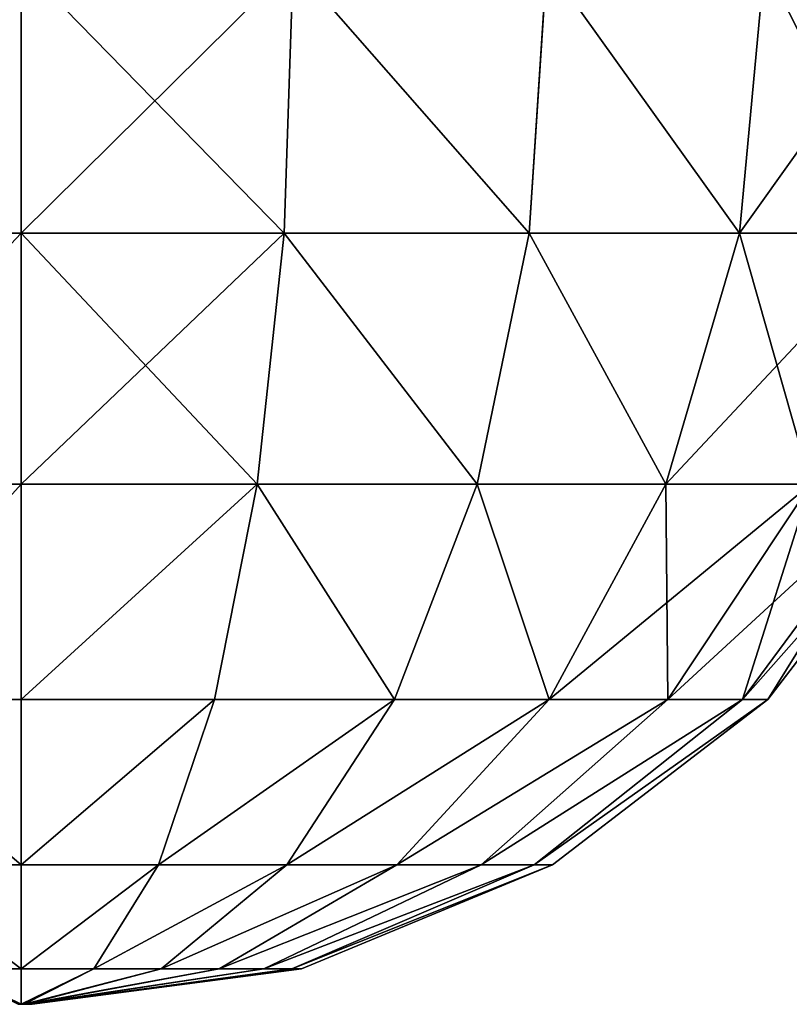
# Model space of a CAD drawing. Extents: x 147.5 to 236.5, y 174.5 to 183.7.
# Drawn here: x 192 to 193.4, y 174.5 to 176.3 of the extents above; entities that cross this region are included whole.
import ezdxf

# ---------------------------------------------------------------- set-up
doc = ezdxf.new("R2010")
doc.units = 0
doc.header["$LTSCALE"] = 2.54
doc.layers.get('0').update_dxf_attribs({"color": 13, "linetype": 'CONTINUOUS'})

# ---------------------------------------------------------------- blocks, each defined once
blk = doc.blocks.new('GRUPO_1')
at = {"color": 0}
for p, q in [((40.9355, 1.4142, 92.4841), (40.9355, 1.908, 92.4191)), ((40.9355, 1.4142, 92.4841), (40.9355, 1.908, 92.4191)), ((40.9355, 1.4142, 96.2106), (40.9355, 1.908, 96.2756)), ((40.9355, 1.4142, 96.2106), (40.9355, 1.908, 96.2756)), ((41.4178, 1.4142, 92.5476), (41.4346, 1.908, 92.4848)), ((41.4178, 1.4142, 92.5476), (41.4346, 1.908, 92.4848)), ((41.4178, 1.4142, 96.1471), (41.4346, 1.908, 96.2099)), ((41.4178, 1.4142, 96.1471), (41.4346, 1.908, 96.2099)), ((41.8671, 1.4142, 92.7338), (41.8996, 1.908, 92.6774)), ((41.8671, 1.4142, 92.7338), (41.8996, 1.908, 92.6774)), ((41.8671, 1.4142, 95.961), (41.8996, 1.908, 96.0173)), ((41.8671, 1.4142, 95.961), (41.8996, 1.908, 96.0173)), ((42.253, 1.4142, 95.6649), (42.299, 1.908, 95.7108)), ((42.253, 1.4142, 93.0299), (42.299, 1.908, 92.9839)), ((42.253, 1.4142, 93.0299), (42.299, 1.908, 92.9839)), ((42.253, 1.4142, 95.6649), (42.299, 1.908, 95.7108)), ((40.9355, 1.4142, 92.4841), (40.4533, 1.4142, 92.5476)), ((40.9355, 1.4142, 92.4841), (40.4533, 1.4142, 92.5476)), ((40.4533, 1.4142, 96.1471), (40.9355, 1.4142, 96.2106)), ((40.4533, 1.4142, 96.1471), (40.9355, 1.4142, 96.2106)), ((40.9355, 0.954, 92.6747), (40.9355, 1.4142, 92.4841)), ((40.9355, 0.954, 92.6747), (40.9355, 1.4142, 92.4841)), ((41.4178, 1.4142, 92.5476), (40.9355, 1.4142, 92.4841)), ((41.4178, 1.4142, 92.5476), (40.9355, 1.4142, 92.4841)), ((40.9355, 0.954, 96.02), (40.9355, 1.4142, 96.2106)), ((40.9355, 1.4142, 96.2106), (41.4178, 1.4142, 96.1471)), ((40.9355, 0.954, 96.02), (40.9355, 1.4142, 96.2106)), ((40.9355, 1.4142, 96.2106), (41.4178, 1.4142, 96.1471)), ((41.3684, 0.954, 92.7317), (41.4178, 1.4142, 92.5476)), ((41.3684, 0.954, 92.7317), (41.4178, 1.4142, 92.5476)), ((41.3684, 0.954, 95.963), (41.4178, 1.4142, 96.1471)), ((41.3684, 0.954, 95.963), (41.4178, 1.4142, 96.1471)), ((41.8671, 1.4142, 92.7338), (41.4178, 1.4142, 92.5476)), ((41.8671, 1.4142, 92.7338), (41.4178, 1.4142, 92.5476)), ((41.4178, 1.4142, 96.1471), (41.8671, 1.4142, 95.961)), ((41.4178, 1.4142, 96.1471), (41.8671, 1.4142, 95.961)), ((41.7718, 0.954, 95.7959), (41.8671, 1.4142, 95.961)), ((41.7718, 0.954, 92.8988), (41.8671, 1.4142, 92.7338)), ((41.7718, 0.954, 92.8988), (41.8671, 1.4142, 92.7338)), ((41.7718, 0.954, 95.7959), (41.8671, 1.4142, 95.961)), ((41.8671, 1.4142, 95.961), (42.253, 1.4142, 95.6649)), ((42.253, 1.4142, 93.0299), (41.8671, 1.4142, 92.7338)), ((42.253, 1.4142, 93.0299), (41.8671, 1.4142, 92.7338)), ((41.8671, 1.4142, 95.961), (42.253, 1.4142, 95.6649)), ((42.1182, 0.954, 95.5301), (42.253, 1.4142, 95.6649)), ((42.1182, 0.954, 95.5301), (42.253, 1.4142, 95.6649)), ((42.1182, 0.954, 93.1646), (42.253, 1.4142, 93.0299)), ((42.1182, 0.954, 93.1646), (42.253, 1.4142, 93.0299)), ((42.253, 1.4142, 95.6649), (42.5491, 1.4142, 95.279)), ((42.253, 1.4142, 95.6649), (42.5491, 1.4142, 95.279)), ((42.5491, 1.4142, 93.4157), (42.253, 1.4142, 93.0299)), ((42.5491, 1.4142, 93.4157), (42.253, 1.4142, 93.0299)), ((40.5026, 0.954, 92.7317), (40.9355, 0.954, 92.6747)), ((40.5026, 0.954, 92.7317), (40.9355, 0.954, 92.6747)), ((40.9355, 0.954, 96.02), (40.5026, 0.954, 95.963)), ((40.9355, 0.954, 96.02), (40.5026, 0.954, 95.963)), ((40.9355, 0.5588, 92.9779), (40.9355, 0.954, 92.6747)), ((40.9355, 0.954, 92.6747), (41.3684, 0.954, 92.7317)), ((40.9355, 0.5588, 92.9779), (40.9355, 0.954, 92.6747)), ((40.9355, 0.954, 92.6747), (41.3684, 0.954, 92.7317)), ((41.3684, 0.954, 95.963), (40.9355, 0.954, 96.02)), ((40.9355, 0.5588, 95.7168), (40.9355, 0.954, 96.02)), ((41.3684, 0.954, 95.963), (40.9355, 0.954, 96.02)), ((40.9355, 0.5588, 95.7168), (40.9355, 0.954, 96.02)), ((41.2899, 0.5588, 93.0246), (41.3684, 0.954, 92.7317)), ((41.2899, 0.5588, 93.0246), (41.3684, 0.954, 92.7317)), ((41.2899, 0.5588, 95.6701), (41.3684, 0.954, 95.963)), ((41.2899, 0.5588, 95.6701), (41.3684, 0.954, 95.963)), ((41.3684, 0.954, 92.7317), (41.7718, 0.954, 92.8988)), ((41.3684, 0.954, 92.7317), (41.7718, 0.954, 92.8988)), ((41.7718, 0.954, 95.7959), (41.3684, 0.954, 95.963)), ((41.7718, 0.954, 95.7959), (41.3684, 0.954, 95.963)), ((41.6202, 0.5588, 95.5333), (41.7718, 0.954, 95.7959)), ((41.6202, 0.5588, 93.1614), (41.7718, 0.954, 92.8988)), ((41.6202, 0.5588, 93.1614), (41.7718, 0.954, 92.8988)), ((41.6202, 0.5588, 95.5333), (41.7718, 0.954, 95.7959)), ((42.1182, 0.954, 95.5301), (41.7718, 0.954, 95.7959)), ((42.1182, 0.954, 95.5301), (41.7718, 0.954, 95.7959)), ((41.7718, 0.954, 92.8988), (42.1182, 0.954, 93.1646)), ((41.7718, 0.954, 92.8988), (42.1182, 0.954, 93.1646)), ((41.9038, 0.5588, 95.3157), (42.1182, 0.954, 95.5301)), ((41.9038, 0.5588, 95.3157), (42.1182, 0.954, 95.5301)), ((41.9038, 0.5588, 93.379), (42.1182, 0.954, 93.1646)), ((41.9038, 0.5588, 93.379), (42.1182, 0.954, 93.1646)), ((42.384, 0.954, 95.1837), (42.1182, 0.954, 95.5301)), ((42.384, 0.954, 95.1837), (42.1182, 0.954, 95.5301)), ((42.1182, 0.954, 93.1646), (42.384, 0.954, 93.511)), ((42.1182, 0.954, 93.1646), (42.384, 0.954, 93.511)), ((42.1215, 0.5588, 95.0321), (42.384, 0.954, 95.1837)), ((42.1215, 0.5588, 95.0321), (42.384, 0.954, 95.1837)), ((42.1215, 0.5588, 93.6627), (42.384, 0.954, 93.511)), ((42.1215, 0.5588, 93.6627), (42.384, 0.954, 93.511)), ((42.2583, 0.5588, 94.7018), (42.5511, 0.954, 94.7803)), ((42.2583, 0.5588, 93.9929), (42.5511, 0.954, 93.9144)), ((42.2583, 0.5588, 94.7018), (42.5511, 0.954, 94.7803)), ((42.2583, 0.5588, 93.9929), (42.5511, 0.954, 93.9144)), ((42.3049, 0.5588, 94.3474), (42.6081, 0.954, 94.3474)), ((42.3049, 0.5588, 94.3474), (42.6081, 0.954, 94.3474)), ((40.5811, 0.5588, 93.0246), (40.9355, 0.5588, 92.9779)), ((40.5811, 0.5588, 93.0246), (40.9355, 0.5588, 92.9779)), ((40.9355, 0.5588, 95.7168), (40.5811, 0.5588, 95.6701)), ((40.9355, 0.5588, 95.7168), (40.5811, 0.5588, 95.6701)), ((40.9355, 0.2556, 93.3731), (40.9355, 0.5588, 92.9779)), ((40.9355, 0.2556, 93.3731), (40.9355, 0.5588, 92.9779)), ((40.9355, 0.5588, 92.9779), (41.2899, 0.5588, 93.0246)), ((40.9355, 0.5588, 92.9779), (41.2899, 0.5588, 93.0246)), ((41.2899, 0.5588, 95.6701), (40.9355, 0.5588, 95.7168)), ((40.9355, 0.2556, 95.3216), (40.9355, 0.5588, 95.7168)), ((41.2899, 0.5588, 95.6701), (40.9355, 0.5588, 95.7168)), ((40.9355, 0.2556, 95.3216), (40.9355, 0.5588, 95.7168)), ((41.1877, 0.2556, 93.4063), (41.2899, 0.5588, 93.0246)), ((41.1877, 0.2556, 93.4063), (41.2899, 0.5588, 93.0246)), ((41.1877, 0.2556, 95.2884), (41.2899, 0.5588, 95.6701)), ((41.1877, 0.2556, 95.2884), (41.2899, 0.5588, 95.6701)), ((41.2899, 0.5588, 93.0246), (41.6202, 0.5588, 93.1614)), ((41.2899, 0.5588, 93.0246), (41.6202, 0.5588, 93.1614)), ((41.6202, 0.5588, 95.5333), (41.2899, 0.5588, 95.6701)), ((41.6202, 0.5588, 95.5333), (41.2899, 0.5588, 95.6701)), ((41.4226, 0.2556, 95.1911), (41.6202, 0.5588, 95.5333)), ((41.4226, 0.2556, 93.5036), (41.6202, 0.5588, 93.1614)), ((41.4226, 0.2556, 93.5036), (41.6202, 0.5588, 93.1614)), ((41.4226, 0.2556, 95.1911), (41.6202, 0.5588, 95.5333)), ((41.9038, 0.5588, 95.3157), (41.6202, 0.5588, 95.5333)), ((41.9038, 0.5588, 95.3157), (41.6202, 0.5588, 95.5333)), ((41.6202, 0.5588, 93.1614), (41.9038, 0.5588, 93.379)), ((41.6202, 0.5588, 93.1614), (41.9038, 0.5588, 93.379)), ((41.6244, 0.2556, 95.0363), (41.9038, 0.5588, 95.3157)), ((41.6244, 0.2556, 95.0363), (41.9038, 0.5588, 95.3157)), ((41.6244, 0.2556, 93.6585), (41.9038, 0.5588, 93.379)), ((41.6244, 0.2556, 93.6585), (41.9038, 0.5588, 93.379)), ((41.7792, 0.2556, 94.8345), (42.1215, 0.5588, 95.0321)), ((41.7792, 0.2556, 94.8345), (42.1215, 0.5588, 95.0321)), ((41.7792, 0.2556, 93.8602), (42.1215, 0.5588, 93.6627)), ((41.7792, 0.2556, 93.8602), (42.1215, 0.5588, 93.6627)), ((41.8766, 0.2556, 94.5995), (42.2583, 0.5588, 94.7018)), ((41.8766, 0.2556, 94.0952), (42.2583, 0.5588, 93.9929)), ((41.8766, 0.2556, 94.5995), (42.2583, 0.5588, 94.7018)), ((41.8766, 0.2556, 94.0952), (42.2583, 0.5588, 93.9929)), ((42.1215, 0.5588, 95.0321), (41.9038, 0.5588, 95.3157)), ((42.1215, 0.5588, 95.0321), (41.9038, 0.5588, 95.3157)), ((41.9038, 0.5588, 93.379), (42.1215, 0.5588, 93.6627)), ((41.9038, 0.5588, 93.379), (42.1215, 0.5588, 93.6627)), ((41.9098, 0.2556, 94.3474), (42.3049, 0.5588, 94.3474)), ((41.9098, 0.2556, 94.3474), (42.3049, 0.5588, 94.3474)), ((42.2583, 0.5588, 94.7018), (42.1215, 0.5588, 95.0321)), ((42.2583, 0.5588, 94.7018), (42.1215, 0.5588, 95.0321)), ((42.1215, 0.5588, 93.6627), (42.2583, 0.5588, 93.9929)), ((42.1215, 0.5588, 93.6627), (42.2583, 0.5588, 93.9929)), ((42.3049, 0.5588, 94.3474), (42.2583, 0.5588, 94.7018)), ((42.3049, 0.5588, 94.3474), (42.2583, 0.5588, 94.7018)), ((42.2583, 0.5588, 93.9929), (42.3049, 0.5588, 94.3474)), ((42.2583, 0.5588, 93.9929), (42.3049, 0.5588, 94.3474)), ((40.6834, 0.2556, 93.4063), (40.9355, 0.2556, 93.3731)), ((40.6834, 0.2556, 93.4063), (40.9355, 0.2556, 93.3731)), ((40.9355, 0.2556, 95.3216), (40.6834, 0.2556, 95.2884)), ((40.9355, 0.2556, 95.3216), (40.6834, 0.2556, 95.2884)), ((40.9355, 0.2556, 93.3731), (41.1877, 0.2556, 93.4063)), ((40.9355, 0.065, 93.8333), (40.9355, 0.2556, 93.3731)), ((40.9355, 0.2556, 93.3731), (41.1877, 0.2556, 93.4063)), ((40.9355, 0.065, 93.8333), (40.9355, 0.2556, 93.3731)), ((40.9355, 0.065, 94.8614), (40.9355, 0.2556, 95.3216)), ((41.1877, 0.2556, 95.2884), (40.9355, 0.2556, 95.3216)), ((41.1877, 0.2556, 95.2884), (40.9355, 0.2556, 95.3216)), ((40.9355, 0.065, 94.8614), (40.9355, 0.2556, 95.3216)), ((41.0686, 0.065, 93.8508), (41.1877, 0.2556, 93.4063)), ((41.0686, 0.065, 93.8508), (41.1877, 0.2556, 93.4063)), ((41.0686, 0.065, 94.8439), (41.1877, 0.2556, 95.2884)), ((41.0686, 0.065, 94.8439), (41.1877, 0.2556, 95.2884)), ((41.1877, 0.2556, 93.4063), (41.4226, 0.2556, 93.5036)), ((41.1877, 0.2556, 93.4063), (41.4226, 0.2556, 93.5036)), ((41.4226, 0.2556, 95.1911), (41.1877, 0.2556, 95.2884)), ((41.4226, 0.2556, 95.1911), (41.1877, 0.2556, 95.2884)), ((41.1926, 0.065, 93.9022), (41.4226, 0.2556, 93.5036)), ((41.1926, 0.065, 93.9022), (41.4226, 0.2556, 93.5036)), ((41.1926, 0.065, 94.7926), (41.4226, 0.2556, 95.1911)), ((41.1926, 0.065, 94.7926), (41.4226, 0.2556, 95.1911)), ((41.299, 0.065, 94.7109), (41.6244, 0.2556, 95.0363)), ((41.299, 0.065, 93.9838), (41.6244, 0.2556, 93.6585)), ((41.299, 0.065, 93.9838), (41.6244, 0.2556, 93.6585)), ((41.299, 0.065, 94.7109), (41.6244, 0.2556, 95.0363)), ((41.3807, 0.065, 94.6044), (41.7792, 0.2556, 94.8345)), ((41.3807, 0.065, 94.6044), (41.7792, 0.2556, 94.8345)), ((41.3807, 0.065, 94.0903), (41.7792, 0.2556, 93.8602)), ((41.3807, 0.065, 94.0903), (41.7792, 0.2556, 93.8602)), ((41.6244, 0.2556, 95.0363), (41.4226, 0.2556, 95.1911)), ((41.4226, 0.2556, 93.5036), (41.6244, 0.2556, 93.6585)), ((41.4226, 0.2556, 93.5036), (41.6244, 0.2556, 93.6585)), ((41.6244, 0.2556, 95.0363), (41.4226, 0.2556, 95.1911)), ((41.4321, 0.065, 94.2143), (41.8766, 0.2556, 94.0952)), ((41.4321, 0.065, 94.4804), (41.8766, 0.2556, 94.5995)), ((41.4321, 0.065, 94.4804), (41.8766, 0.2556, 94.5995)), ((41.4321, 0.065, 94.2143), (41.8766, 0.2556, 94.0952)), ((41.4496, 0.065, 94.3474), (41.9098, 0.2556, 94.3474)), ((41.4496, 0.065, 94.3474), (41.9098, 0.2556, 94.3474)), ((41.7792, 0.2556, 94.8345), (41.6244, 0.2556, 95.0363)), ((41.7792, 0.2556, 94.8345), (41.6244, 0.2556, 95.0363)), ((41.6244, 0.2556, 93.6585), (41.7792, 0.2556, 93.8602)), ((41.6244, 0.2556, 93.6585), (41.7792, 0.2556, 93.8602)), ((41.8766, 0.2556, 94.5995), (41.7792, 0.2556, 94.8345)), ((41.8766, 0.2556, 94.5995), (41.7792, 0.2556, 94.8345)), ((41.7792, 0.2556, 93.8602), (41.8766, 0.2556, 94.0952)), ((41.7792, 0.2556, 93.8602), (41.8766, 0.2556, 94.0952)), ((41.9098, 0.2556, 94.3474), (41.8766, 0.2556, 94.5995)), ((41.8766, 0.2556, 94.0952), (41.9098, 0.2556, 94.3474)), ((41.8766, 0.2556, 94.0952), (41.9098, 0.2556, 94.3474)), ((41.9098, 0.2556, 94.3474), (41.8766, 0.2556, 94.5995)), ((40.8025, 0.065, 93.8508), (40.9355, 0.065, 93.8333)), ((40.9355, 0.065, 94.8614), (40.8025, 0.065, 94.8439)), ((40.8025, 0.065, 93.8508), (40.9355, 0.065, 93.8333)), ((40.9355, 0.065, 94.8614), (40.8025, 0.065, 94.8439)), ((40.9355, 0, 94.3676), (40.9355, 0.065, 94.8614)), ((41.0686, 0.065, 94.8439), (40.9355, 0.065, 94.8614)), ((40.9355, 0, 94.3271), (40.9355, 0.065, 93.8333)), ((40.9355, 0, 94.3271), (40.9355, 0.065, 93.8333)), ((40.9355, 0.065, 93.8333), (41.0686, 0.065, 93.8508)), ((40.9355, 0, 94.3676), (40.9355, 0.065, 94.8614)), ((40.9355, 0.065, 93.8333), (41.0686, 0.065, 93.8508)), ((41.0686, 0.065, 94.8439), (40.9355, 0.065, 94.8614)), ((40.9408, 0, 94.3669), (41.0686, 0.065, 94.8439)), ((40.9408, 0, 94.3278), (41.0686, 0.065, 93.8508)), ((40.9408, 0, 94.3278), (41.0686, 0.065, 93.8508)), ((40.9408, 0, 94.3669), (41.0686, 0.065, 94.8439)), ((40.9456, 0, 94.3649), (41.1926, 0.065, 94.7926)), ((40.9456, 0, 94.3298), (41.1926, 0.065, 93.9022)), ((40.9456, 0, 94.3649), (41.1926, 0.065, 94.7926)), ((40.9456, 0, 94.3298), (41.1926, 0.065, 93.9022)), ((40.9498, 0, 94.3617), (41.299, 0.065, 94.7109)), ((40.9498, 0, 94.3617), (41.299, 0.065, 94.7109)), ((40.9498, 0, 94.333), (41.299, 0.065, 93.9838)), ((40.9498, 0, 94.333), (41.299, 0.065, 93.9838)), ((40.9531, 0, 94.3575), (41.3807, 0.065, 94.6044)), ((40.9531, 0, 94.3575), (41.3807, 0.065, 94.6044)), ((40.9531, 0, 94.3372), (41.3807, 0.065, 94.0903)), ((40.9531, 0, 94.3372), (41.3807, 0.065, 94.0903)), ((40.9551, 0, 94.3421), (41.4321, 0.065, 94.2143)), ((40.9551, 0, 94.3526), (41.4321, 0.065, 94.4804)), ((40.9551, 0, 94.3421), (41.4321, 0.065, 94.2143)), ((40.9551, 0, 94.3526), (41.4321, 0.065, 94.4804)), ((40.9558, 0, 94.3474), (41.4496, 0.065, 94.3474)), ((40.9558, 0, 94.3474), (41.4496, 0.065, 94.3474)), ((41.0686, 0.065, 93.8508), (41.1926, 0.065, 93.9022)), ((41.1926, 0.065, 94.7926), (41.0686, 0.065, 94.8439)), ((41.0686, 0.065, 93.8508), (41.1926, 0.065, 93.9022)), ((41.1926, 0.065, 94.7926), (41.0686, 0.065, 94.8439)), ((41.299, 0.065, 94.7109), (41.1926, 0.065, 94.7926)), ((41.1926, 0.065, 93.9022), (41.299, 0.065, 93.9838)), ((41.1926, 0.065, 93.9022), (41.299, 0.065, 93.9838)), ((41.299, 0.065, 94.7109), (41.1926, 0.065, 94.7926)), ((41.3807, 0.065, 94.6044), (41.299, 0.065, 94.7109)), ((41.299, 0.065, 93.9838), (41.3807, 0.065, 94.0903)), ((41.3807, 0.065, 94.6044), (41.299, 0.065, 94.7109)), ((41.299, 0.065, 93.9838), (41.3807, 0.065, 94.0903)), ((41.4321, 0.065, 94.4804), (41.3807, 0.065, 94.6044)), ((41.3807, 0.065, 94.0903), (41.4321, 0.065, 94.2143)), ((41.4321, 0.065, 94.4804), (41.3807, 0.065, 94.6044)), ((41.3807, 0.065, 94.0903), (41.4321, 0.065, 94.2143)), ((41.4321, 0.065, 94.2143), (41.4496, 0.065, 94.3474)), ((41.4321, 0.065, 94.2143), (41.4496, 0.065, 94.3474)), ((41.4496, 0.065, 94.3474), (41.4321, 0.065, 94.4804)), ((41.4496, 0.065, 94.3474), (41.4321, 0.065, 94.4804)), ((40.9303, 0, 94.3278), (40.9355, 0, 94.3271)), ((40.9355, 0, 94.3676), (40.9303, 0, 94.3669)), ((40.9408, 0, 94.3669), (40.9355, 0, 94.3676)), ((40.9355, 0, 94.3271), (40.9408, 0, 94.3278)), ((40.9408, 0, 94.3278), (40.9456, 0, 94.3298)), ((40.9456, 0, 94.3649), (40.9408, 0, 94.3669)), ((40.9498, 0, 94.3617), (40.9456, 0, 94.3649)), ((40.9456, 0, 94.3298), (40.9498, 0, 94.333)), ((40.9531, 0, 94.3575), (40.9498, 0, 94.3617)), ((40.9498, 0, 94.333), (40.9531, 0, 94.3372)), ((40.9551, 0, 94.3526), (40.9531, 0, 94.3575)), ((40.9531, 0, 94.3372), (40.9551, 0, 94.3421)), ((40.9551, 0, 94.3421), (40.9558, 0, 94.3474)), ((40.9558, 0, 94.3474), (40.9551, 0, 94.3526))]:
    blk.add_line(p, q, dxfattribs=at)
mesh = blk.add_polyface(dxfattribs=at)
corners = [(40.4533, 1.4142, 92.5476), (40.9355, 1.908, 92.4191), (40.4364, 1.908, 92.4848), (40.9355, 1.4142, 92.4841)]
mesh.append_faces([[corners[k] for k in face] for face in [(0, 1, 2), (1, 0, 3)]], dxfattribs={"vtx0": -1, "color": 0})
mesh = blk.add_polyface(dxfattribs=at)
corners = [(40.9355, 1.908, 96.2756), (40.4533, 1.4142, 96.1471), (40.4364, 1.908, 96.2099), (40.9355, 1.4142, 96.2106)]
mesh.append_faces([[corners[k] for k in face] for face in [(0, 1, 2), (1, 0, 3)]], dxfattribs={"vtx0": -1, "color": 0})
mesh = blk.add_polyface(dxfattribs=at)
corners = [(41.4178, 1.4142, 92.5476), (40.9355, 1.908, 92.4191), (40.9355, 1.4142, 92.4841), (41.4346, 1.908, 92.4848)]
mesh.append_faces([[corners[k] for k in face] for face in [(0, 1, 2), (1, 0, 3)]], dxfattribs={"vtx0": -1, "color": 0})
mesh = blk.add_polyface(dxfattribs=at)
corners = [(41.4346, 1.908, 96.2099), (40.9355, 1.4142, 96.2106), (40.9355, 1.908, 96.2756), (41.4178, 1.4142, 96.1471)]
mesh.append_faces([[corners[k] for k in face] for face in [(0, 1, 2), (1, 0, 3)]], dxfattribs={"vtx0": -1, "color": 0})
mesh = blk.add_polyface(dxfattribs=at)
corners = [(41.8671, 1.4142, 92.7338), (41.4346, 1.908, 92.4848), (41.4178, 1.4142, 92.5476), (41.8996, 1.908, 92.6774)]
mesh.append_faces([[corners[k] for k in face] for face in [(0, 1, 2), (1, 0, 3)]], dxfattribs={"vtx0": -1, "color": 0})
mesh = blk.add_polyface(dxfattribs=at)
corners = [(41.4346, 1.908, 96.2099), (41.8671, 1.4142, 95.961), (41.4178, 1.4142, 96.1471), (41.8996, 1.908, 96.0173)]
mesh.append_faces([[corners[k] for k in face] for face in [(0, 1, 2), (1, 0, 3)]], dxfattribs={"vtx0": -1, "color": 0})
mesh = blk.add_polyface(dxfattribs=at)
corners = [(42.253, 1.4142, 93.0299), (41.8996, 1.908, 92.6774), (41.8671, 1.4142, 92.7338), (42.299, 1.908, 92.9839)]
mesh.append_faces([[corners[k] for k in face] for face in [(0, 1, 2), (1, 0, 3)]], dxfattribs={"vtx0": -1, "color": 0})
mesh = blk.add_polyface(dxfattribs=at)
corners = [(41.8996, 1.908, 96.0173), (42.253, 1.4142, 95.6649), (41.8671, 1.4142, 95.961), (42.299, 1.908, 95.7108)]
mesh.append_faces([[corners[k] for k in face] for face in [(0, 1, 2), (1, 0, 3)]], dxfattribs={"vtx0": -1, "color": 0})
mesh = blk.add_polyface(dxfattribs=at)
corners = [(42.299, 1.908, 95.7108), (42.5491, 1.4142, 95.279), (42.253, 1.4142, 95.6649), (42.6054, 1.908, 95.3115)]
mesh.append_faces([[corners[k] for k in face] for face in [(0, 1, 2), (1, 0, 3)]], dxfattribs={"vtx0": -1, "color": 0})
mesh = blk.add_polyface(dxfattribs=at)
corners = [(42.6054, 1.908, 93.3832), (42.253, 1.4142, 93.0299), (42.5491, 1.4142, 93.4157), (42.299, 1.908, 92.9839)]
mesh.append_faces([[corners[k] for k in face] for face in [(0, 1, 2), (1, 0, 3)]], dxfattribs={"vtx0": -1, "color": 0})
mesh = blk.add_polyface(dxfattribs=at)
corners = [(40.5026, 0.954, 92.7317), (40.9355, 1.4142, 92.4841), (40.4533, 1.4142, 92.5476), (40.9355, 0.954, 92.6747)]
mesh.append_faces([[corners[k] for k in face] for face in [(0, 1, 2), (1, 0, 3)]], dxfattribs={"vtx0": -1, "color": 0})
mesh = blk.add_polyface(dxfattribs=at)
corners = [(40.9355, 1.4142, 96.2106), (40.5026, 0.954, 95.963), (40.4533, 1.4142, 96.1471), (40.9355, 0.954, 96.02)]
mesh.append_faces([[corners[k] for k in face] for face in [(0, 1, 2), (1, 0, 3)]], dxfattribs={"vtx0": -1, "color": 0})
mesh = blk.add_polyface(dxfattribs=at)
corners = [(41.3684, 0.954, 92.7317), (40.9355, 1.4142, 92.4841), (40.9355, 0.954, 92.6747), (41.4178, 1.4142, 92.5476)]
mesh.append_faces([[corners[k] for k in face] for face in [(0, 1, 2), (1, 0, 3)]], dxfattribs={"vtx0": -1, "color": 0})
mesh = blk.add_polyface(dxfattribs=at)
corners = [(41.4178, 1.4142, 96.1471), (40.9355, 0.954, 96.02), (40.9355, 1.4142, 96.2106), (41.3684, 0.954, 95.963)]
mesh.append_faces([[corners[k] for k in face] for face in [(0, 1, 2), (1, 0, 3)]], dxfattribs={"vtx0": -1, "color": 0})
mesh = blk.add_polyface(dxfattribs=at)
corners = [(41.7718, 0.954, 92.8988), (41.4178, 1.4142, 92.5476), (41.3684, 0.954, 92.7317), (41.8671, 1.4142, 92.7338)]
mesh.append_faces([[corners[k] for k in face] for face in [(0, 1, 2), (1, 0, 3)]], dxfattribs={"vtx0": -1, "color": 0})
mesh = blk.add_polyface(dxfattribs=at)
corners = [(41.4178, 1.4142, 96.1471), (41.7718, 0.954, 95.7959), (41.3684, 0.954, 95.963), (41.8671, 1.4142, 95.961)]
mesh.append_faces([[corners[k] for k in face] for face in [(0, 1, 2), (1, 0, 3)]], dxfattribs={"vtx0": -1, "color": 0})
mesh = blk.add_polyface(dxfattribs=at)
corners = [(41.8671, 1.4142, 95.961), (42.1182, 0.954, 95.5301), (41.7718, 0.954, 95.7959), (42.253, 1.4142, 95.6649)]
mesh.append_faces([[corners[k] for k in face] for face in [(0, 1, 2), (1, 0, 3)]], dxfattribs={"vtx0": -1, "color": 0})
mesh = blk.add_polyface(dxfattribs=at)
corners = [(42.1182, 0.954, 93.1646), (41.8671, 1.4142, 92.7338), (41.7718, 0.954, 92.8988), (42.253, 1.4142, 93.0299)]
mesh.append_faces([[corners[k] for k in face] for face in [(0, 1, 2), (1, 0, 3)]], dxfattribs={"vtx0": -1, "color": 0})
mesh = blk.add_polyface(dxfattribs=at)
corners = [(42.253, 1.4142, 95.6649), (42.384, 0.954, 95.1837), (42.1182, 0.954, 95.5301), (42.5491, 1.4142, 95.279)]
mesh.append_faces([[corners[k] for k in face] for face in [(0, 1, 2), (1, 0, 3)]], dxfattribs={"vtx0": -1, "color": 0})
mesh = blk.add_polyface(dxfattribs=at)
corners = [(42.5491, 1.4142, 93.4157), (42.1182, 0.954, 93.1646), (42.384, 0.954, 93.511), (42.253, 1.4142, 93.0299)]
mesh.append_faces([[corners[k] for k in face] for face in [(0, 1, 2), (1, 0, 3)]], dxfattribs={"vtx0": -1, "color": 0})
mesh = blk.add_polyface(dxfattribs=at)
corners = [(40.5811, 0.5588, 93.0246), (40.9355, 0.954, 92.6747), (40.5026, 0.954, 92.7317), (40.9355, 0.5588, 92.9779)]
mesh.append_faces([[corners[k] for k in face] for face in [(0, 1, 2), (1, 0, 3)]], dxfattribs={"vtx0": -1, "color": 0})
mesh = blk.add_polyface(dxfattribs=at)
corners = [(40.9355, 0.954, 96.02), (40.5811, 0.5588, 95.6701), (40.5026, 0.954, 95.963), (40.9355, 0.5588, 95.7168)]
mesh.append_faces([[corners[k] for k in face] for face in [(0, 1, 2), (1, 0, 3)]], dxfattribs={"vtx0": -1, "color": 0})
mesh = blk.add_polyface(dxfattribs=at)
corners = [(40.9355, 0.5588, 92.9779), (41.3684, 0.954, 92.7317), (40.9355, 0.954, 92.6747), (41.2899, 0.5588, 93.0246)]
mesh.append_faces([[corners[k] for k in face] for face in [(0, 1, 2), (1, 0, 3)]], dxfattribs={"vtx0": -1, "color": 0})
mesh = blk.add_polyface(dxfattribs=at)
corners = [(41.3684, 0.954, 95.963), (40.9355, 0.5588, 95.7168), (40.9355, 0.954, 96.02), (41.2899, 0.5588, 95.6701)]
mesh.append_faces([[corners[k] for k in face] for face in [(0, 1, 2), (1, 0, 3)]], dxfattribs={"vtx0": -1, "color": 0})
mesh = blk.add_polyface(dxfattribs=at)
corners = [(41.6202, 0.5588, 93.1614), (41.3684, 0.954, 92.7317), (41.2899, 0.5588, 93.0246), (41.7718, 0.954, 92.8988)]
mesh.append_faces([[corners[k] for k in face] for face in [(0, 1, 2), (1, 0, 3)]], dxfattribs={"vtx0": -1, "color": 0})
mesh = blk.add_polyface(dxfattribs=at)
corners = [(41.3684, 0.954, 95.963), (41.6202, 0.5588, 95.5333), (41.2899, 0.5588, 95.6701), (41.7718, 0.954, 95.7959)]
mesh.append_faces([[corners[k] for k in face] for face in [(0, 1, 2), (1, 0, 3)]], dxfattribs={"vtx0": -1, "color": 0})
mesh = blk.add_polyface(dxfattribs=at)
corners = [(41.7718, 0.954, 95.7959), (41.9038, 0.5588, 95.3157), (41.6202, 0.5588, 95.5333), (42.1182, 0.954, 95.5301)]
mesh.append_faces([[corners[k] for k in face] for face in [(0, 1, 2), (1, 0, 3)]], dxfattribs={"vtx0": -1, "color": 0})
mesh = blk.add_polyface(dxfattribs=at)
corners = [(41.9038, 0.5588, 93.379), (41.7718, 0.954, 92.8988), (41.6202, 0.5588, 93.1614), (42.1182, 0.954, 93.1646)]
mesh.append_faces([[corners[k] for k in face] for face in [(0, 1, 2), (1, 0, 3)]], dxfattribs={"vtx0": -1, "color": 0})
mesh = blk.add_polyface(dxfattribs=at)
corners = [(42.1182, 0.954, 95.5301), (42.1215, 0.5588, 95.0321), (41.9038, 0.5588, 95.3157), (42.384, 0.954, 95.1837)]
mesh.append_faces([[corners[k] for k in face] for face in [(0, 1, 2), (1, 0, 3)]], dxfattribs={"vtx0": -1, "color": 0})
mesh = blk.add_polyface(dxfattribs=at)
corners = [(42.384, 0.954, 93.511), (41.9038, 0.5588, 93.379), (42.1215, 0.5588, 93.6627), (42.1182, 0.954, 93.1646)]
mesh.append_faces([[corners[k] for k in face] for face in [(0, 1, 2), (1, 0, 3)]], dxfattribs={"vtx0": -1, "color": 0})
mesh = blk.add_polyface(dxfattribs=at)
corners = [(42.384, 0.954, 95.1837), (42.2583, 0.5588, 94.7018), (42.1215, 0.5588, 95.0321), (42.5511, 0.954, 94.7803)]
mesh.append_faces([[corners[k] for k in face] for face in [(0, 1, 2), (1, 0, 3)]], dxfattribs={"vtx0": -1, "color": 0})
mesh = blk.add_polyface(dxfattribs=at)
corners = [(42.5511, 0.954, 93.9144), (42.1215, 0.5588, 93.6627), (42.2583, 0.5588, 93.9929), (42.384, 0.954, 93.511)]
mesh.append_faces([[corners[k] for k in face] for face in [(0, 1, 2), (1, 0, 3)]], dxfattribs={"vtx0": -1, "color": 0})
mesh = blk.add_polyface(dxfattribs=at)
corners = [(42.5511, 0.954, 94.7803), (42.3049, 0.5588, 94.3474), (42.2583, 0.5588, 94.7018), (42.6081, 0.954, 94.3474)]
mesh.append_faces([[corners[k] for k in face] for face in [(0, 1, 2), (1, 0, 3)]], dxfattribs={"vtx0": -1, "color": 0})
mesh = blk.add_polyface(dxfattribs=at)
corners = [(42.6081, 0.954, 94.3474), (42.2583, 0.5588, 93.9929), (42.3049, 0.5588, 94.3474), (42.5511, 0.954, 93.9144)]
mesh.append_faces([[corners[k] for k in face] for face in [(0, 1, 2), (1, 0, 3)]], dxfattribs={"vtx0": -1, "color": 0})
mesh = blk.add_polyface(dxfattribs=at)
corners = [(40.5811, 0.5588, 93.0246), (40.9355, 0.2556, 93.3731), (40.9355, 0.5588, 92.9779), (40.6834, 0.2556, 93.4063)]
mesh.append_faces([[corners[k] for k in face] for face in [(0, 1, 2), (1, 0, 3)]], dxfattribs={"vtx0": -1, "color": 0})
mesh = blk.add_polyface(dxfattribs=at)
corners = [(40.5811, 0.5588, 95.6701), (40.9355, 0.2556, 95.3216), (40.6834, 0.2556, 95.2884), (40.9355, 0.5588, 95.7168)]
mesh.append_faces([[corners[k] for k in face] for face in [(0, 1, 2), (1, 0, 3)]], dxfattribs={"vtx0": -1, "color": 0})
mesh = blk.add_polyface(dxfattribs=at)
corners = [(40.9355, 0.2556, 93.3731), (41.2899, 0.5588, 93.0246), (40.9355, 0.5588, 92.9779), (41.1877, 0.2556, 93.4063)]
mesh.append_faces([[corners[k] for k in face] for face in [(0, 1, 2), (1, 0, 3)]], dxfattribs={"vtx0": -1, "color": 0})
mesh = blk.add_polyface(dxfattribs=at)
corners = [(40.9355, 0.2556, 95.3216), (41.2899, 0.5588, 95.6701), (41.1877, 0.2556, 95.2884), (40.9355, 0.5588, 95.7168)]
mesh.append_faces([[corners[k] for k in face] for face in [(0, 1, 2), (1, 0, 3)]], dxfattribs={"vtx0": -1, "color": 0})
mesh = blk.add_polyface(dxfattribs=at)
corners = [(41.1877, 0.2556, 93.4063), (41.6202, 0.5588, 93.1614), (41.2899, 0.5588, 93.0246), (41.4226, 0.2556, 93.5036)]
mesh.append_faces([[corners[k] for k in face] for face in [(0, 1, 2), (1, 0, 3)]], dxfattribs={"vtx0": -1, "color": 0})
mesh = blk.add_polyface(dxfattribs=at)
corners = [(41.1877, 0.2556, 95.2884), (41.6202, 0.5588, 95.5333), (41.4226, 0.2556, 95.1911), (41.2899, 0.5588, 95.6701)]
mesh.append_faces([[corners[k] for k in face] for face in [(0, 1, 2), (1, 0, 3)]], dxfattribs={"vtx0": -1, "color": 0})
mesh = blk.add_polyface(dxfattribs=at)
corners = [(41.4226, 0.2556, 95.1911), (41.9038, 0.5588, 95.3157), (41.6244, 0.2556, 95.0363), (41.6202, 0.5588, 95.5333)]
mesh.append_faces([[corners[k] for k in face] for face in [(0, 1, 2), (1, 0, 3)]], dxfattribs={"vtx0": -1, "color": 0})
mesh = blk.add_polyface(dxfattribs=at)
corners = [(41.4226, 0.2556, 93.5036), (41.9038, 0.5588, 93.379), (41.6202, 0.5588, 93.1614), (41.6244, 0.2556, 93.6585)]
mesh.append_faces([[corners[k] for k in face] for face in [(0, 1, 2), (1, 0, 3)]], dxfattribs={"vtx0": -1, "color": 0})
mesh = blk.add_polyface(dxfattribs=at)
corners = [(41.6244, 0.2556, 95.0363), (42.1215, 0.5588, 95.0321), (41.7792, 0.2556, 94.8345), (41.9038, 0.5588, 95.3157)]
mesh.append_faces([[corners[k] for k in face] for face in [(0, 1, 2), (1, 0, 3)]], dxfattribs={"vtx0": -1, "color": 0})
mesh = blk.add_polyface(dxfattribs=at)
corners = [(41.6244, 0.2556, 93.6585), (42.1215, 0.5588, 93.6627), (41.9038, 0.5588, 93.379), (41.7792, 0.2556, 93.8602)]
mesh.append_faces([[corners[k] for k in face] for face in [(0, 1, 2), (1, 0, 3)]], dxfattribs={"vtx0": -1, "color": 0})
mesh = blk.add_polyface(dxfattribs=at)
corners = [(41.7792, 0.2556, 94.8345), (42.2583, 0.5588, 94.7018), (41.8766, 0.2556, 94.5995), (42.1215, 0.5588, 95.0321)]
mesh.append_faces([[corners[k] for k in face] for face in [(0, 1, 2), (1, 0, 3)]], dxfattribs={"vtx0": -1, "color": 0})
mesh = blk.add_polyface(dxfattribs=at)
corners = [(41.7792, 0.2556, 93.8602), (42.2583, 0.5588, 93.9929), (42.1215, 0.5588, 93.6627), (41.8766, 0.2556, 94.0952)]
mesh.append_faces([[corners[k] for k in face] for face in [(0, 1, 2), (1, 0, 3)]], dxfattribs={"vtx0": -1, "color": 0})
mesh = blk.add_polyface(dxfattribs=at)
corners = [(41.8766, 0.2556, 94.5995), (42.3049, 0.5588, 94.3474), (41.9098, 0.2556, 94.3474), (42.2583, 0.5588, 94.7018)]
mesh.append_faces([[corners[k] for k in face] for face in [(0, 1, 2), (1, 0, 3)]], dxfattribs={"vtx0": -1, "color": 0})
mesh = blk.add_polyface(dxfattribs=at)
corners = [(41.8766, 0.2556, 94.0952), (42.3049, 0.5588, 94.3474), (42.2583, 0.5588, 93.9929), (41.9098, 0.2556, 94.3474)]
mesh.append_faces([[corners[k] for k in face] for face in [(0, 1, 2), (1, 0, 3)]], dxfattribs={"vtx0": -1, "color": 0})
mesh = blk.add_polyface(dxfattribs=at)
corners = [(40.6834, 0.2556, 93.4063), (40.9355, 0.065, 93.8333), (40.9355, 0.2556, 93.3731), (40.8025, 0.065, 93.8508)]
mesh.append_faces([[corners[k] for k in face] for face in [(0, 1, 2), (1, 0, 3)]], dxfattribs={"vtx0": -1, "color": 0})
mesh = blk.add_polyface(dxfattribs=at)
corners = [(40.6834, 0.2556, 95.2884), (40.9355, 0.065, 94.8614), (40.8025, 0.065, 94.8439), (40.9355, 0.2556, 95.3216)]
mesh.append_faces([[corners[k] for k in face] for face in [(0, 1, 2), (1, 0, 3)]], dxfattribs={"vtx0": -1, "color": 0})
mesh = blk.add_polyface(dxfattribs=at)
corners = [(40.9355, 0.065, 93.8333), (41.1877, 0.2556, 93.4063), (40.9355, 0.2556, 93.3731), (41.0686, 0.065, 93.8508)]
mesh.append_faces([[corners[k] for k in face] for face in [(0, 1, 2), (1, 0, 3)]], dxfattribs={"vtx0": -1, "color": 0})
mesh = blk.add_polyface(dxfattribs=at)
corners = [(40.9355, 0.065, 94.8614), (41.1877, 0.2556, 95.2884), (41.0686, 0.065, 94.8439), (40.9355, 0.2556, 95.3216)]
mesh.append_faces([[corners[k] for k in face] for face in [(0, 1, 2), (1, 0, 3)]], dxfattribs={"vtx0": -1, "color": 0})
mesh = blk.add_polyface(dxfattribs=at)
corners = [(41.0686, 0.065, 93.8508), (41.4226, 0.2556, 93.5036), (41.1877, 0.2556, 93.4063), (41.1926, 0.065, 93.9022)]
mesh.append_faces([[corners[k] for k in face] for face in [(0, 1, 2), (1, 0, 3)]], dxfattribs={"vtx0": -1, "color": 0})
mesh = blk.add_polyface(dxfattribs=at)
corners = [(41.0686, 0.065, 94.8439), (41.4226, 0.2556, 95.1911), (41.1926, 0.065, 94.7926), (41.1877, 0.2556, 95.2884)]
mesh.append_faces([[corners[k] for k in face] for face in [(0, 1, 2), (1, 0, 3)]], dxfattribs={"vtx0": -1, "color": 0})
mesh = blk.add_polyface(dxfattribs=at)
corners = [(41.1926, 0.065, 93.9022), (41.6244, 0.2556, 93.6585), (41.4226, 0.2556, 93.5036), (41.299, 0.065, 93.9838)]
mesh.append_faces([[corners[k] for k in face] for face in [(0, 1, 2), (1, 0, 3)]], dxfattribs={"vtx0": -1, "color": 0})
mesh = blk.add_polyface(dxfattribs=at)
corners = [(41.1926, 0.065, 94.7926), (41.6244, 0.2556, 95.0363), (41.299, 0.065, 94.7109), (41.4226, 0.2556, 95.1911)]
mesh.append_faces([[corners[k] for k in face] for face in [(0, 1, 2), (1, 0, 3)]], dxfattribs={"vtx0": -1, "color": 0})
mesh = blk.add_polyface(dxfattribs=at)
corners = [(41.299, 0.065, 94.7109), (41.7792, 0.2556, 94.8345), (41.3807, 0.065, 94.6044), (41.6244, 0.2556, 95.0363)]
mesh.append_faces([[corners[k] for k in face] for face in [(0, 1, 2), (1, 0, 3)]], dxfattribs={"vtx0": -1, "color": 0})
mesh = blk.add_polyface(dxfattribs=at)
corners = [(41.299, 0.065, 93.9838), (41.7792, 0.2556, 93.8602), (41.6244, 0.2556, 93.6585), (41.3807, 0.065, 94.0903)]
mesh.append_faces([[corners[k] for k in face] for face in [(0, 1, 2), (1, 0, 3)]], dxfattribs={"vtx0": -1, "color": 0})
mesh = blk.add_polyface(dxfattribs=at)
corners = [(41.3807, 0.065, 94.6044), (41.8766, 0.2556, 94.5995), (41.4321, 0.065, 94.4804), (41.7792, 0.2556, 94.8345)]
mesh.append_faces([[corners[k] for k in face] for face in [(0, 1, 2), (1, 0, 3)]], dxfattribs={"vtx0": -1, "color": 0})
mesh = blk.add_polyface(dxfattribs=at)
corners = [(41.3807, 0.065, 94.0903), (41.8766, 0.2556, 94.0952), (41.7792, 0.2556, 93.8602), (41.4321, 0.065, 94.2143)]
mesh.append_faces([[corners[k] for k in face] for face in [(0, 1, 2), (1, 0, 3)]], dxfattribs={"vtx0": -1, "color": 0})
mesh = blk.add_polyface(dxfattribs=at)
corners = [(41.4321, 0.065, 94.2143), (41.9098, 0.2556, 94.3474), (41.8766, 0.2556, 94.0952), (41.4496, 0.065, 94.3474)]
mesh.append_faces([[corners[k] for k in face] for face in [(0, 1, 2), (1, 0, 3)]], dxfattribs={"vtx0": -1, "color": 0})
mesh = blk.add_polyface(dxfattribs=at)
corners = [(41.4321, 0.065, 94.4804), (41.9098, 0.2556, 94.3474), (41.4496, 0.065, 94.3474), (41.8766, 0.2556, 94.5995)]
mesh.append_faces([[corners[k] for k in face] for face in [(0, 1, 2), (1, 0, 3)]], dxfattribs={"vtx0": -1, "color": 0})
mesh = blk.add_polyface(dxfattribs=at)
corners = [(40.8025, 0.065, 93.8508), (40.9355, 0, 94.3271), (40.9355, 0.065, 93.8333), (40.9303, 0, 94.3278)]
mesh.append_faces([[corners[k] for k in face] for face in [(0, 1, 2), (1, 0, 3)]], dxfattribs={"vtx0": -1, "color": 0})
mesh = blk.add_polyface(dxfattribs=at)
corners = [(40.8025, 0.065, 94.8439), (40.9355, 0, 94.3676), (40.9303, 0, 94.3669), (40.9355, 0.065, 94.8614)]
mesh.append_faces([[corners[k] for k in face] for face in [(0, 1, 2), (1, 0, 3)]], dxfattribs={"vtx0": -1, "color": 0})
mesh = blk.add_polyface(dxfattribs=at)
corners = [(40.9355, 0, 94.3676), (41.0686, 0.065, 94.8439), (40.9408, 0, 94.3669), (40.9355, 0.065, 94.8614)]
mesh.append_faces([[corners[k] for k in face] for face in [(0, 1, 2), (1, 0, 3)]], dxfattribs={"vtx0": -1, "color": 0})
mesh = blk.add_polyface(dxfattribs=at)
corners = [(40.9355, 0, 94.3271), (41.0686, 0.065, 93.8508), (40.9355, 0.065, 93.8333), (40.9408, 0, 94.3278)]
mesh.append_faces([[corners[k] for k in face] for face in [(0, 1, 2), (1, 0, 3)]], dxfattribs={"vtx0": -1, "color": 0})
mesh = blk.add_polyface(dxfattribs=at)
corners = [(40.9408, 0, 94.3278), (41.1926, 0.065, 93.9022), (41.0686, 0.065, 93.8508), (40.9456, 0, 94.3298)]
mesh.append_faces([[corners[k] for k in face] for face in [(0, 1, 2), (1, 0, 3)]], dxfattribs={"vtx0": -1, "color": 0})
mesh = blk.add_polyface(dxfattribs=at)
corners = [(40.9408, 0, 94.3669), (41.1926, 0.065, 94.7926), (40.9456, 0, 94.3649), (41.0686, 0.065, 94.8439)]
mesh.append_faces([[corners[k] for k in face] for face in [(0, 1, 2), (1, 0, 3)]], dxfattribs={"vtx0": -1, "color": 0})
mesh = blk.add_polyface(dxfattribs=at)
corners = [(40.9456, 0, 94.3649), (41.299, 0.065, 94.7109), (40.9498, 0, 94.3617), (41.1926, 0.065, 94.7926)]
mesh.append_faces([[corners[k] for k in face] for face in [(0, 1, 2), (1, 0, 3)]], dxfattribs={"vtx0": -1, "color": 0})
mesh = blk.add_polyface(dxfattribs=at)
corners = [(40.9456, 0, 94.3298), (41.299, 0.065, 93.9838), (41.1926, 0.065, 93.9022), (40.9498, 0, 94.333)]
mesh.append_faces([[corners[k] for k in face] for face in [(0, 1, 2), (1, 0, 3)]], dxfattribs={"vtx0": -1, "color": 0})
mesh = blk.add_polyface(dxfattribs=at)
corners = [(40.9498, 0, 94.3617), (41.3807, 0.065, 94.6044), (40.9531, 0, 94.3575), (41.299, 0.065, 94.7109)]
mesh.append_faces([[corners[k] for k in face] for face in [(0, 1, 2), (1, 0, 3)]], dxfattribs={"vtx0": -1, "color": 0})
mesh = blk.add_polyface(dxfattribs=at)
corners = [(40.9498, 0, 94.333), (41.3807, 0.065, 94.0903), (41.299, 0.065, 93.9838), (40.9531, 0, 94.3372)]
mesh.append_faces([[corners[k] for k in face] for face in [(0, 1, 2), (1, 0, 3)]], dxfattribs={"vtx0": -1, "color": 0})
mesh = blk.add_polyface(dxfattribs=at)
corners = [(40.9531, 0, 94.3575), (41.4321, 0.065, 94.4804), (40.9551, 0, 94.3526), (41.3807, 0.065, 94.6044)]
mesh.append_faces([[corners[k] for k in face] for face in [(0, 1, 2), (1, 0, 3)]], dxfattribs={"vtx0": -1, "color": 0})
mesh = blk.add_polyface(dxfattribs=at)
corners = [(40.9531, 0, 94.3372), (41.4321, 0.065, 94.2143), (41.3807, 0.065, 94.0903), (40.9551, 0, 94.3421)]
mesh.append_faces([[corners[k] for k in face] for face in [(0, 1, 2), (1, 0, 3)]], dxfattribs={"vtx0": -1, "color": 0})
mesh = blk.add_polyface(dxfattribs=at)
corners = [(40.9551, 0, 94.3421), (41.4496, 0.065, 94.3474), (41.4321, 0.065, 94.2143), (40.9558, 0, 94.3474)]
mesh.append_faces([[corners[k] for k in face] for face in [(0, 1, 2), (1, 0, 3)]], dxfattribs={"vtx0": -1, "color": 0})
mesh = blk.add_polyface(dxfattribs=at)
corners = [(40.9551, 0, 94.3526), (41.4496, 0.065, 94.3474), (40.9558, 0, 94.3474), (41.4321, 0.065, 94.4804)]
mesh.append_faces([[corners[k] for k in face] for face in [(0, 1, 2), (1, 0, 3)]], dxfattribs={"vtx0": -1, "color": 0})

msp = doc.modelspace()

# ---------------------------------------------------------------- block references
at = {"color": 0}
msp.add_blockref('GRUPO_1', (151.0466, 174.499), dxfattribs=at)

doc.saveas('drawing.dxf')
